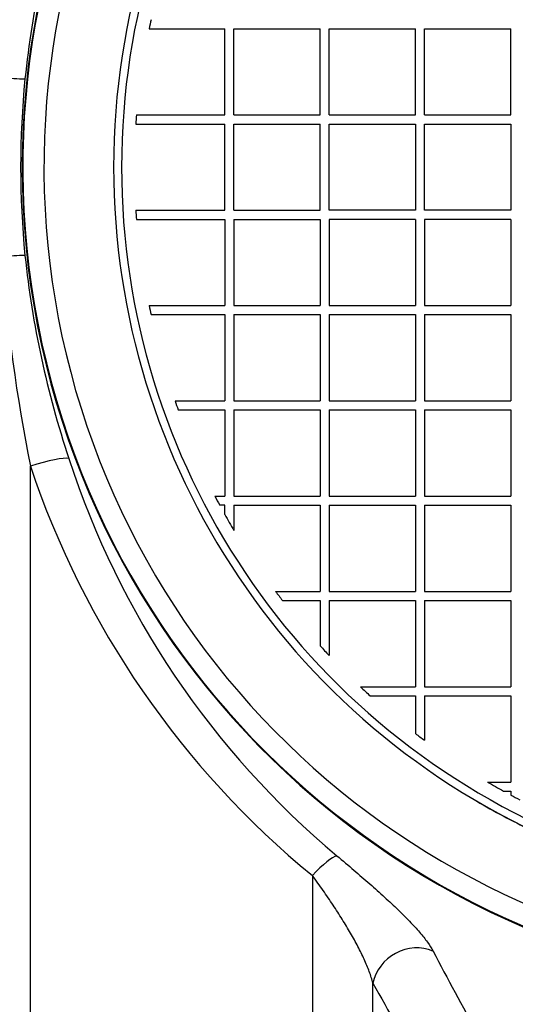
# Model space of a CAD drawing. Units: millimetres. Extents: x 0 to 420, y 0 to 297.
# Drawn here: x 209 to 214, y 147 to 156 of the extents above; entities that cross this region are included whole.
import ezdxf
from ezdxf.enums import TextEntityAlignment as Align

# ---------------------------------------------------------------- set-up
doc = ezdxf.new("R2010")
doc.units = ezdxf.units.MM
for name, color, linetype in [('Default', 7, 'Continuous'), ('POK_REV4', 7, 'Continuous'), ('POV400_REV4_NOTR', 7, 'Continuous'), ('ROTERRA_2450_VME', 7, 'Continuous')]:
    doc.layers.add(name, color=color, linetype=linetype)
doc.styles.add('SEACAD_Arial', font='arial.ttf')
doc.dimstyles.new('ISO', dxfattribs={"dimtxt": 3.5, "dimasz": 3.5, "dimexe": 1.75, "dimexo": 0, "dimgap": 0.875, "dimtad": 1, "dimdec": 0, "dimlfac": 50, "dimrnd": 10, "dimtxsty": 'SEACAD_Arial', "dimblk1": '_SE_FILLED', "dimblk2": '_SE_FILLED', "dimsah": 1, "dimcen": 1.75, "dimadec": 0, "dimazin": 0, "dimtfac": 0.5, "dimtdec": 4, "dimtmove": 0, "dimatfit": 3, "dimfxl": 1, "dimarcsym": 0})

# ---------------------------------------------------------------- blocks, each defined once
blk = doc.blocks.new('SE5')
at = {"layer": 'POK_REV4', "color": 7, "linetype": 'Continuous'}
for p, q in [((210.5092, 155.7372), (211.2234, 155.7372)), ((211.2234, 154.9229), (211.2234, 155.7372)), ((211.3091, 154.9229), (211.3091, 155.7372)), ((211.3091, 155.7372), (212.1234, 155.7372)), ((212.1234, 154.9229), (212.1234, 155.7372)), ((212.2091, 154.9229), (212.2091, 155.7372)), ((212.2091, 155.7372), (213.0235, 155.7372)), ((213.0235, 154.9229), (213.0235, 155.7372)), ((213.1092, 154.9229), (213.1092, 155.7372)), ((213.1092, 155.7372), (213.9235, 155.7372)), ((213.9235, 154.9229), (213.9235, 155.7372)), ((210.3882, 154.9229), (211.2234, 154.9229)), ((211.3091, 154.9229), (212.1234, 154.9229)), ((212.2091, 154.9229), (213.0235, 154.9229)), ((213.1092, 154.9229), (213.9235, 154.9229)), ((210.3825, 154.8372), (211.2234, 154.8372)), ((211.2234, 154.0228), (211.2234, 154.8372)), ((211.3091, 154.8372), (212.1234, 154.8372)), ((211.3091, 154.0228), (211.3091, 154.8372)), ((212.1234, 154.0228), (212.1234, 154.8372)), ((212.2091, 154.0228), (212.2091, 154.8372)), ((212.2091, 154.8372), (213.0235, 154.8372)), ((213.0235, 154.8372), (213.0235, 154.0228)), ((213.1092, 154.8372), (213.9235, 154.8372)), ((213.1092, 154.0228), (213.1092, 154.8372)), ((213.9235, 154.8372), (213.9235, 154.0228)), ((210.3823, 154.0228), (211.2234, 154.0228)), ((211.3091, 154.0228), (212.1234, 154.0228)), ((213.0235, 154.0228), (212.2091, 154.0228)), ((213.9235, 154.0228), (213.1092, 154.0228)), ((210.3881, 153.9371), (211.2234, 153.9371)), ((211.2234, 153.9371), (211.2234, 153.1228)), ((211.3091, 153.9371), (212.1234, 153.9371)), ((211.3091, 153.9371), (211.3091, 153.1228)), ((212.1234, 153.9371), (212.1234, 153.1228)), ((212.2091, 153.9371), (212.2091, 153.1228)), ((213.0235, 153.9371), (212.2091, 153.9371)), ((213.0235, 153.9371), (213.0235, 153.1228)), ((213.1092, 153.9371), (213.1092, 153.1228)), ((213.9235, 153.9371), (213.1092, 153.9371)), ((213.9235, 153.9371), (213.9235, 153.1228)), ((210.5092, 153.1228), (211.2234, 153.1228)), ((211.3091, 153.1228), (212.1234, 153.1228)), ((212.2091, 153.1228), (213.0235, 153.1228)), ((213.1092, 153.1228), (213.9235, 153.1228)), ((210.5267, 153.0371), (211.2234, 153.0371)), ((211.2234, 153.0371), (211.2234, 152.2228)), ((211.3091, 153.0371), (212.1234, 153.0371)), ((211.3091, 153.0371), (211.3091, 152.2228)), ((212.1234, 153.0371), (212.1234, 152.2228)), ((212.2091, 153.0371), (213.0235, 153.0371)), ((212.2091, 153.0371), (212.2091, 152.2228)), ((213.0235, 153.0371), (213.0235, 152.2228)), ((213.1092, 153.0371), (213.9235, 153.0371)), ((213.1092, 153.0371), (213.1092, 152.2228)), ((213.9235, 153.0371), (213.9235, 152.2228)), ((210.753, 152.2228), (211.2234, 152.2228)), ((211.3091, 152.2228), (212.1234, 152.2228)), ((212.2091, 152.2228), (213.0235, 152.2228)), ((213.1092, 152.2228), (213.9235, 152.2228)), ((210.7834, 152.137), (211.2234, 152.137)), ((211.2234, 152.137), (211.2234, 151.3227)), ((211.3091, 152.137), (211.3091, 151.3227)), ((211.3091, 152.137), (212.1234, 152.137)), ((212.1234, 152.137), (212.1234, 151.3227)), ((212.2091, 152.137), (213.0235, 152.137)), ((212.2091, 152.137), (212.2091, 151.3227)), ((213.0235, 152.137), (213.0235, 151.3227)), ((213.1092, 152.137), (213.9235, 152.137)), ((213.1092, 152.137), (213.1092, 151.3227)), ((213.9235, 152.137), (213.9235, 151.3227)), ((211.1294, 151.3227), (211.2234, 151.3227)), ((211.3091, 151.3227), (212.1234, 151.3227)), ((212.2091, 151.3227), (213.0235, 151.3227)), ((213.1092, 151.3227), (213.9235, 151.3227)), ((211.2234, 151.237), (211.1748, 151.237)), ((211.2234, 151.1483), (211.2234, 151.237)), ((211.3091, 151.237), (212.1234, 151.237)), ((211.3091, 151.237), (211.3091, 150.9992)), ((212.1234, 151.237), (212.1234, 150.4227)), ((212.2091, 151.237), (212.2091, 150.4227)), ((212.2091, 151.237), (213.0235, 151.237)), ((213.0235, 151.237), (213.0235, 150.4227)), ((213.1092, 151.237), (213.1092, 150.4227)), ((213.1092, 151.237), (213.9235, 151.237)), ((213.9235, 151.237), (213.9235, 150.4227)), ((211.7029, 150.4227), (212.1234, 150.4227)), ((212.2091, 150.4227), (213.0235, 150.4227)), ((213.1092, 150.4227), (213.9235, 150.4227)), ((211.7674, 150.3369), (212.1234, 150.3369)), ((212.1234, 150.3369), (212.1234, 149.9095)), ((212.2091, 150.3369), (213.0235, 150.3369)), ((212.2091, 150.3369), (212.2091, 149.8166)), ((213.0235, 150.3369), (213.0235, 149.5226)), ((213.1092, 150.3369), (213.1092, 149.5226)), ((213.1092, 150.3369), (213.9235, 150.3369)), ((213.9235, 150.3369), (213.9235, 149.5226)), ((212.5031, 149.5226), (213.0235, 149.5226)), ((213.1092, 149.5226), (213.9235, 149.5226)), ((212.596, 149.4369), (213.0235, 149.4369)), ((213.0235, 149.4369), (213.0235, 149.0809)), ((213.1092, 149.4369), (213.9235, 149.4369)), ((213.1092, 149.4369), (213.1092, 149.0164)), ((213.9235, 149.4369), (213.9235, 148.6226)), ((213.7048, 148.6226), (213.9235, 148.6226)), ((213.8551, 148.5369), (213.9235, 148.5369)), ((213.9235, 148.5369), (213.9235, 148.4995))]:
    blk.add_line(p, q, dxfattribs=at)
for centre, radius, start, end in [((217.1165, 154.43), 6.9432, 107.57243, 243.70873), ((217.1165, 154.43), 6.8681, 107.57243, 243.70873), ((217.1165, 154.43), 6.7354, 168.06475, 168.80903), ((217.1038, 154.4292), 6.7338, 175.79519, 176.52619), ((217.1038, 154.4291), 6.7338, 183.45924, 184.19023), ((217.1165, 154.43), 6.7354, 191.19097, 191.93525), ((217.1165, 154.43), 6.7354, 199.12974, 199.90337), ((217.1038, 154.4291), 6.7337, 207.4723, 208.29747), ((217.1037, 154.429), 6.7336, 209.15762, 210.62131), ((217.1165, 154.43), 6.7354, 216.51018, 217.42282), ((217.1165, 154.43), 6.7354, 222.15595, 223.23133), ((217.1165, 154.43), 6.7354, 226.76867, 227.84405), ((217.1165, 154.43), 6.7354, 232.57718, 233.48982), ((217.1165, 154.43), 6.7354, 239.56709, 241.03899), ((217.1165, 154.43), 6.7354, 241.70161, 242.52659)]:
    blk.add_arc(centre, radius, start, end, dxfattribs=at)
at = {"layer": 'POV400_REV4_NOTR', "color": 7, "linetype": 'Continuous'}
blk.add_arc((217.1165, 154.4301), 6.9433, 239.58893, 244.32609, dxfattribs=at)
at = {"layer": 'ROTERRA_2450_VME', "color": 7, "linetype": 'Continuous'}
for centre, radius, start, end in [((217.1165, 154.4301), 7.806, 7.55256, 352.44781), ((217.1165, 154.4301), 7.8, 110.55459, 0), ((217.1165, 154.4301), 7.6, 114.15875, 0), ((223.5409, 154.3762), 14.4425, 168.50885, 176.42838), ((218.2278, 154.3433), 8.9393, 161.4811, 174.08022), ((217.8595, 154.4301), 8.5642, 174.40344, 185.59849), ((223.435, 154.4699), 14.3359, 183.54286, 191.52072), ((218.221, 154.5153), 8.9324, 185.91623, 198.52351), ((217.4097, 154.2787), 8.4551, 198.42219, 230.66391), ((217.5546, 154.2107), 8.2042, 197.98496, 230.00597), ((244.5728, 163.5055), 35.4472, 207.70394, 209.13372), ((244.0023, 164.173), 35.9062, 209.07924, 210.52392)]:
    blk.add_arc(centre, radius, start, end, dxfattribs=at)
for centre, major_axis, ratio, start_param, end_param in [((208.9504, 155.3067), (0.3981, -0.0389), 0.037719, -1.108864, -0.24595), ((208.9504, 153.5532), (0.3981, 0.0389), 0.038015, 0.245953, 1.108921), ((209.3879, 151.5417), (0.3799, 0.1252), 0.154658, 0.248828, 1.519867), ((212.0503, 147.614), (0.2552, 0.308), 0.205712, 0.251258, 1.327452), ((213.0074, 146.6833), (-0.3503, -0.1931), 0.909139, 3.765459, 5.634263)]:
    blk.add_ellipse(centre, major_axis=major_axis, ratio=ratio, start_param=start_param, end_param=end_param, dxfattribs=at)
for points, knots in [([(209.3885, 135.2057), (209.3884, 135.7009), (209.3884, 136.2244), (209.3883, 137.3263), (209.3883, 137.9046), (209.3882, 139.1162), (209.3882, 139.7495), (209.3882, 140.7416), (209.3881, 141.0774), (209.3881, 141.7575), (209.3881, 142.102), (209.3881, 143.1487), (209.388, 143.864), (209.388, 145.3294), (209.388, 146.0796), (209.388, 147.2314), (209.3879, 147.6198), (209.3879, 148.2091), (209.3879, 148.4067), (209.3879, 148.8022), (209.3879, 149.0005), (209.3879, 149.9942), (209.3879, 150.7967), (209.3879, 151.6067)], [0, 0, 0, 0, 0.125, 0.125, 0.25, 0.25, 0.375, 0.375, 0.4375, 0.4375, 0.5, 0.5, 0.625, 0.625, 0.75, 0.75, 0.8125, 0.8125, 0.84375, 0.84375, 0.875, 0.875, 1, 1, 1, 1]), ([(212.2817, 147.9254), (212.3372, 147.8792), (212.3906, 147.8341), (212.494, 147.7458), (212.5439, 147.7026), (212.6403, 147.6178), (212.6869, 147.5762), (212.754, 147.5149), (212.7757, 147.4948), (212.8178, 147.4553), (212.8382, 147.436), (212.8973, 147.3789), (212.9341, 147.3422), (212.9852, 147.289), (213.0016, 147.2715), (213.0329, 147.2372), (213.0479, 147.2204), (213.0901, 147.1711), (213.1149, 147.1399), (213.1575, 147.0806), (213.1753, 147.0525), (213.1892, 147.026)], [0, 0, 0, 0, 0.125, 0.125, 0.25, 0.25, 0.375, 0.375, 0.4375, 0.4375, 0.5, 0.5, 0.625, 0.625, 0.6875, 0.6875, 0.75, 0.75, 0.875, 0.875, 1, 1, 1, 1]), ([(212.0503, 147.7392), (212.0503, 146.4918), (212.0503, 145.2901), (212.0502, 142.9749), (212.0502, 141.8615), (212.0502, 140.5269), (212.0502, 140.2627), (212.0502, 139.7442), (212.0501, 139.4895), (212.0501, 138.7383), (212.0501, 138.2552), (212.05, 136.8581), (212.0501, 135.9961), (212.0499, 135.2057)], [0, 0, 0, 0, 0.25, 0.25, 0.5, 0.5, 0.5625, 0.5625, 0.625, 0.625, 0.75, 0.75, 1, 1, 1, 1]), ([(212.6222, 146.7219), (212.613, 146.7575), (212.6013, 146.7942), (212.5736, 146.8695), (212.5575, 146.9081), (212.5305, 146.9676), (212.521, 146.9878), (212.5011, 147.0283), (212.4907, 147.0487), (212.4584, 147.1106), (212.4352, 147.1525), (212.3858, 147.238), (212.3595, 147.2816), (212.304, 147.3704), (212.275, 147.4153), (212.2148, 147.5059), (212.1836, 147.5517), (212.1188, 147.6445), (212.0852, 147.6915), (212.0503, 147.7392)], [0, 0, 0, 0, 0.125, 0.125, 0.25, 0.25, 0.3125, 0.3125, 0.375, 0.375, 0.5, 0.5, 0.625, 0.625, 0.75, 0.75, 0.875, 0.875, 1, 1, 1, 1]), ([(212.6219, 135.5529), (212.6219, 135.7317), (212.6219, 135.9144), (212.6219, 136.287), (212.622, 136.477), (212.622, 137.058), (212.622, 137.4601), (212.622, 138.2931), (212.622, 138.7242), (212.6221, 139.6156), (212.6221, 140.0759), (212.6221, 140.67), (212.6221, 140.7898), (212.6221, 141.0305), (212.6221, 141.1515), (212.6221, 141.5161), (212.6221, 141.7616), (212.6221, 142.5051), (212.6221, 143.0102), (212.6222, 144.0389), (212.6222, 144.5625), (212.6222, 145.6283), (212.6222, 146.1704), (212.6222, 146.7219)], [0, 0, 0, 0, 0.0625, 0.0625, 0.125, 0.125, 0.25, 0.25, 0.375, 0.375, 0.5, 0.5, 0.53125, 0.53125, 0.5625, 0.5625, 0.625, 0.625, 0.75, 0.75, 0.875, 0.875, 1, 1, 1, 1])]:
    blk.add_open_spline(points, degree=3, knots=knots, dxfattribs=at)
blk = doc.blocks.new('DMBLK294')
at = {"layer": 'Default', "linetype": 'Continuous', "transparency": 16777216}
for points in [[(167.9628, 117.578), (167.9628, 118.7447), (164.4628, 118.1614)], [(246.0585, 117.578), (249.5585, 118.1614), (246.0585, 118.7447)]]:
    blk.add_hatch(color=7, dxfattribs=at).paths.add_polyline_path(points)
at = {"layer": 'Default', "color": 7, "linetype": 'Continuous', "transparency": 16777216}
for p, q in [((249.5585, 154.4299), (249.5585, 116.4114)), ((164.4628, 130.3012), (164.4628, 116.4114)), ((249.5585, 118.1614), (164.4628, 118.1614))]:
    blk.add_line(p, q, dxfattribs=at)
at = {"layer": 'Default', "color": 7, "linetype": 'Continuous', "transparency": 16777216, "style": 'SEACAD_Arial'}
blk.add_text('4250', height=3.5, dxfattribs=at).set_placement((201.5324, 122.5364), align=Align.TOP_LEFT)
blk = doc.blocks.new('_SE_FILLED')
at = {"color": 0}
blk.add_line((0, 0), (-1, 0), dxfattribs=at)
blk.add_solid([(0, 0), (-1, -0.1665), (-1, 0.1665), (0, 0)], dxfattribs=at)
blk = doc.blocks.new('DMBLK295')
at = {"layer": 'Default', "linetype": 'Continuous', "transparency": 16777216}
for points in [[(36.1351, 108.0161), (36.1351, 109.1828), (32.6351, 108.5995)], [(246.0585, 108.0161), (249.5585, 108.5995), (246.0585, 109.1828)]]:
    blk.add_hatch(color=7, dxfattribs=at).paths.add_polyline_path(points)
at = {"layer": 'Default', "color": 7, "linetype": 'Continuous', "transparency": 16777216}
for p, q in [((32.6351, 154.4302), (32.6351, 106.8495)), ((249.5585, 154.4299), (249.5585, 106.8495)), ((249.5585, 108.5995), (32.6351, 108.5995))]:
    blk.add_line(p, q, dxfattribs=at)
at = {"layer": 'Default', "color": 7, "linetype": 'Continuous', "transparency": 16777216, "style": 'SEACAD_Arial'}
blk.add_text('10850', height=3.5, dxfattribs=at).set_placement((134.249, 112.9745), align=Align.TOP_LEFT)

msp = doc.modelspace()

# ---------------------------------------------------------------- block references
at = {"layer": 'Default'}
msp.add_blockref('SE5', (0, 0), dxfattribs=at)

# ---------------------------------------------------------------- dimensions: what is measured, and where the dimension line sits
at = {"layer": 'Default', "color": 7, "linetype": 'Continuous'}
for base, p2, picture, middle in [((32.63508, 108.59947), (32.63508, 154.43024), 'DMBLK295', (141.09678, 108.59947)), ((164.46284, 118.16136), (164.46284, 130.3012), 'DMBLK294', (207.01067, 118.16136))]:
    dim = msp.add_linear_dim(base=base, p1=(249.55849, 154.42987), p2=p2, text='\\A1;<>', dimstyle='ISO', dxfattribs=at)
    dim.commit()
    dim.dimension.update_dxf_attribs({"geometry": picture, "text_midpoint": middle, "dimtype": 160})

doc.saveas('drawing.dxf')
